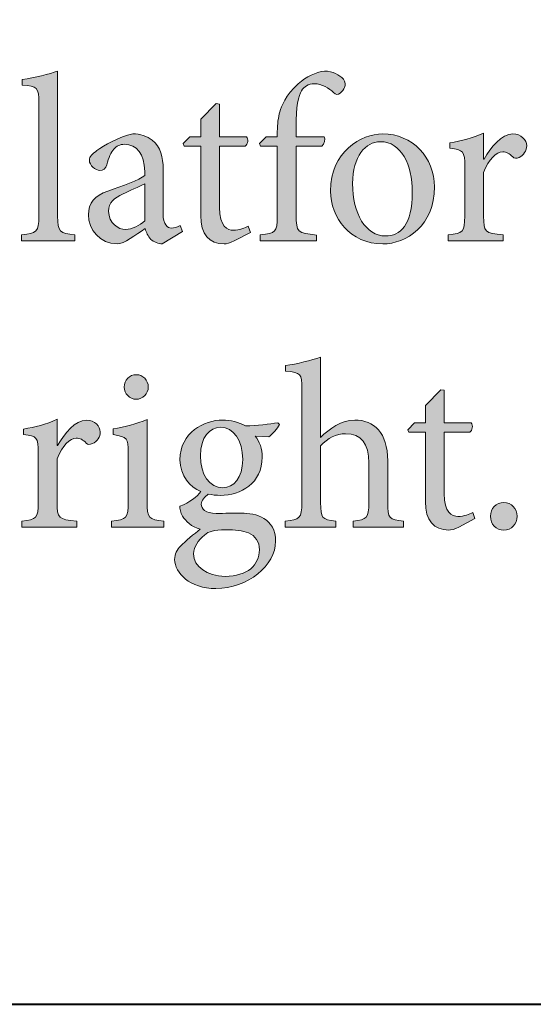
# Model space of a CAD drawing. Units: millimetres. Extents: x 1966 to 43966, y 2198 to 33811.
# Drawn here: x 10427 to 11228, y 2198 to 3732 of the extents above; entities that cross this region are included whole.
import ezdxf

# ---------------------------------------------------------------- set-up
doc = ezdxf.new("R2010")
doc.units = ezdxf.units.MM
doc.layers.add('Layer 1', color=7, linetype='Continuous', lineweight=0, true_color=0xce0e2d)
doc.layers.add('Linea bianca', color=7, linetype='Continuous', lineweight=0)

# ---------------------------------------------------------------- blocks, each defined once
blk = doc.blocks.new('Cartiglio Circus')
at = {"layer": 'Linea bianca', "transparency": 33554687}
h = blk.add_hatch(color=7, dxfattribs=at)
h.dxf.hatch_style = 2
edge = h.paths.add_edge_path()
edge.add_spline(control_points=[(5.6227, -20.2098), (5.6227, -20.2098), (5.6227, -20.2034), (5.6227, -20.2034), (5.6382, -20.2019), (5.6405, -20.2004), (5.6405, -20.1841), (5.6405, -20.1841), (5.6405, -20.0672), (5.6405, -20.0672), (5.6405, -20.0504), (5.639, -20.0497), (5.6234, -20.0485), (5.6234, -20.0485), (5.6234, -20.0425), (5.6234, -20.0425), (5.6363, -20.0411), (5.6516, -20.0368), (5.66, -20.0339), (5.66, -20.0339), (5.66, -20.1841), (5.66, -20.1841), (5.66, -20.2004), (5.662, -20.2019), (5.6778, -20.2034), (5.6778, -20.2034), (5.6778, -20.2098), (5.6778, -20.2098), (5.6778, -20.2098), (5.6227, -20.2098), (5.6227, -20.2098)], knot_values=[0, 0, 0, 0, 1, 1, 1, 2, 2, 2, 3, 3, 3, 4, 4, 4, 5, 5, 5, 6, 6, 6, 7, 7, 7, 8, 8, 8, 9, 9, 9, 10, 10, 10, 10], degree=3, periodic=0)
h = blk.add_hatch(color=7, dxfattribs=at)
h.dxf.hatch_style = 2
edge = h.paths.add_edge_path()
edge.add_spline(control_points=[(5.8874, -20.1018), (5.8874, -20.1018), (5.8874, -20.0964), (5.8874, -20.0964), (5.8874, -20.0887), (5.8884, -20.0816), (5.8901, -20.0761), (5.8918, -20.0707), (5.8958, -20.0586), (5.9091, -20.0472), (5.9178, -20.0396), (5.9267, -20.0351), (5.9363, -20.0339), (5.9447, -20.0341), (5.9519, -20.0376), (5.9558, -20.0423), (5.9581, -20.045), (5.9583, -20.0482), (5.9571, -20.0509), (5.9563, -20.0529), (5.9548, -20.0549), (5.9524, -20.0569), (5.9501, -20.0586), (5.9479, -20.0586), (5.9457, -20.0561), (5.9408, -20.0517), (5.9338, -20.047), (5.9257, -20.047), (5.9193, -20.047), (5.9153, -20.0499), (5.9126, -20.0544), (5.9094, -20.0591), (5.9067, -20.0709), (5.9069, -20.0919), (5.9069, -20.0919), (5.9069, -20.1018), (5.9069, -20.1018), (5.9069, -20.1018), (5.9361, -20.1018), (5.9361, -20.1018), (5.9376, -20.104), (5.9363, -20.11), (5.9336, -20.1115), (5.9336, -20.1115), (5.9069, -20.1115), (5.9069, -20.1115), (5.9069, -20.1115), (5.9069, -20.1826), (5.9069, -20.1826), (5.9069, -20.2009), (5.9086, -20.2016), (5.9281, -20.2036), (5.9281, -20.2036), (5.9281, -20.2098), (5.9281, -20.2098), (5.9281, -20.2098), (5.8698, -20.2098), (5.8698, -20.2098), (5.8698, -20.2098), (5.8698, -20.2034), (5.8698, -20.2034), (5.8857, -20.2019), (5.8874, -20.2007), (5.8874, -20.1843), (5.8874, -20.1843), (5.8874, -20.1115), (5.8874, -20.1115), (5.8874, -20.1115), (5.8701, -20.1115), (5.8701, -20.1115), (5.8701, -20.1115), (5.8691, -20.109), (5.8691, -20.109), (5.8691, -20.109), (5.8758, -20.1018), (5.8758, -20.1018), (5.8758, -20.1018), (5.8874, -20.1018), (5.8874, -20.1018)], knot_values=[0, 0, 0, 0, 1, 1, 1, 2, 2, 2, 3, 3, 3, 4, 4, 4, 5, 5, 5, 6, 6, 6, 7, 7, 7, 8, 8, 8, 9, 9, 9, 10, 10, 10, 11, 11, 11, 12, 12, 12, 13, 13, 13, 14, 14, 14, 15, 15, 15, 16, 16, 16, 17, 17, 17, 18, 18, 18, 19, 19, 19, 20, 20, 20, 21, 21, 21, 22, 22, 22, 23, 23, 23, 24, 24, 24, 25, 25, 25, 26, 26, 26, 26], degree=3, periodic=0)
h = blk.add_hatch(color=7, dxfattribs=at)
h.dxf.hatch_style = 2
edge = h.paths.add_edge_path()
edge.add_spline(control_points=[(5.8427, -20.2096), (5.8385, -20.2118), (5.8346, -20.2128), (5.8324, -20.2128), (5.8168, -20.2128), (5.8081, -20.2029), (5.8081, -20.1834), (5.8081, -20.1834), (5.8081, -20.1115), (5.8081, -20.1115), (5.8081, -20.1115), (5.7911, -20.1115), (5.7911, -20.1115), (5.7911, -20.1115), (5.7901, -20.109), (5.7901, -20.109), (5.7901, -20.109), (5.7968, -20.1018), (5.7968, -20.1018), (5.7968, -20.1018), (5.8081, -20.1018), (5.8081, -20.1018), (5.8081, -20.1018), (5.8081, -20.0838), (5.8081, -20.0838), (5.8081, -20.0838), (5.8242, -20.0675), (5.8242, -20.0675), (5.8242, -20.0675), (5.8277, -20.068), (5.8277, -20.068), (5.8277, -20.068), (5.8277, -20.1018), (5.8277, -20.1018), (5.8277, -20.1018), (5.8556, -20.1018), (5.8556, -20.1018), (5.8578, -20.1043), (5.8571, -20.1097), (5.8541, -20.1115), (5.8541, -20.1115), (5.8277, -20.1115), (5.8277, -20.1115), (5.8277, -20.1115), (5.8277, -20.175), (5.8277, -20.175), (5.8277, -20.195), (5.8358, -20.1987), (5.842, -20.1987), (5.8482, -20.1987), (5.8539, -20.1962), (5.8573, -20.1945), (5.8573, -20.1945), (5.8595, -20.2009), (5.8595, -20.2009), (5.8595, -20.2009), (5.8427, -20.2096), (5.8427, -20.2096)], knot_values=[0, 0, 0, 0, 1, 1, 1, 2, 2, 2, 3, 3, 3, 4, 4, 4, 5, 5, 5, 6, 6, 6, 7, 7, 7, 8, 8, 8, 9, 9, 9, 10, 10, 10, 11, 11, 11, 12, 12, 12, 13, 13, 13, 14, 14, 14, 15, 15, 15, 16, 16, 16, 17, 17, 17, 18, 18, 18, 19, 19, 19, 19], degree=3, periodic=0)
h = blk.add_hatch(color=7, dxfattribs=at)
h.dxf.hatch_style = 2
edge = h.paths.add_edge_path()
edge.add_spline(control_points=[(5.7501, -20.1505), (5.7449, -20.1532), (5.7331, -20.1584), (5.7279, -20.1609), (5.7183, -20.1653), (5.7128, -20.17), (5.7128, -20.1789), (5.7128, -20.1917), (5.7227, -20.1979), (5.7304, -20.1979), (5.7368, -20.1977), (5.7454, -20.1935), (5.7501, -20.1891), (5.7501, -20.1891), (5.7501, -20.1505), (5.7501, -20.1505)], knot_values=[0, 0, 0, 0, 1, 1, 1, 2, 2, 2, 3, 3, 3, 4, 4, 4, 5, 5, 5, 5], degree=3, periodic=0)
edge = h.paths.add_edge_path()
edge.add_spline(control_points=[(5.7682, -20.2128), (5.7645, -20.2128), (5.7593, -20.2105), (5.7565, -20.2081), (5.7533, -20.2046), (5.7519, -20.2011), (5.7506, -20.1969), (5.7407, -20.2036), (5.7289, -20.2128), (5.7215, -20.2128), (5.7039, -20.2128), (5.6918, -20.1982), (5.6918, -20.1826), (5.6918, -20.1705), (5.6982, -20.1628), (5.7118, -20.1581), (5.7267, -20.1532), (5.7447, -20.1465), (5.7501, -20.1421), (5.7501, -20.1421), (5.7501, -20.1377), (5.7501, -20.1377), (5.7501, -20.1198), (5.7417, -20.1097), (5.7294, -20.1097), (5.7244, -20.1097), (5.7207, -20.1117), (5.7183, -20.1147), (5.7151, -20.1179), (5.7128, -20.1233), (5.7108, -20.131), (5.7099, -20.1349), (5.7071, -20.1367), (5.7037, -20.1367), (5.6992, -20.1367), (5.6928, -20.1317), (5.6928, -20.126), (5.6928, -20.1223), (5.696, -20.1196), (5.7007, -20.1162), (5.7076, -20.1112), (5.7237, -20.1016), (5.7378, -20.0989), (5.7452, -20.0989), (5.7526, -20.1011), (5.758, -20.1055), (5.7667, -20.1127), (5.7692, -20.1228), (5.7692, -20.1357), (5.7692, -20.1357), (5.7692, -20.1816), (5.7692, -20.1816), (5.7692, -20.1927), (5.7736, -20.1965), (5.7778, -20.1965), (5.7808, -20.1965), (5.7842, -20.1952), (5.7867, -20.1937), (5.7867, -20.1937), (5.7892, -20.2001), (5.7892, -20.2001), (5.7892, -20.2001), (5.7682, -20.2128), (5.7682, -20.2128)], knot_values=[0, 0, 0, 0, 1, 1, 1, 2, 2, 2, 3, 3, 3, 4, 4, 4, 5, 5, 5, 6, 6, 6, 7, 7, 7, 8, 8, 8, 9, 9, 9, 10, 10, 10, 11, 11, 11, 12, 12, 12, 13, 13, 13, 14, 14, 14, 15, 15, 15, 16, 16, 16, 17, 17, 17, 18, 18, 18, 19, 19, 19, 20, 20, 20, 21, 21, 21, 21], degree=3, periodic=0)
h = blk.add_hatch(color=7, dxfattribs=at)
h.dxf.hatch_style = 2
edge = h.paths.add_edge_path()
edge.add_spline(control_points=[(5.9654, -20.1503), (5.9654, -20.1814), (5.979, -20.2046), (5.9993, -20.2046), (6.0146, -20.2046), (6.0272, -20.1932), (6.0272, -20.1594), (6.0272, -20.1305), (6.0156, -20.107), (5.9941, -20.107), (5.9788, -20.107), (5.9654, -20.1223), (5.9654, -20.1503)], knot_values=[0, 0, 0, 0, 1, 1, 1, 2, 2, 2, 3, 3, 3, 4, 4, 4, 4], degree=3, periodic=0)
edge = h.paths.add_edge_path()
edge.add_spline(control_points=[(6.0502, -20.1539), (6.0502, -20.1937), (6.021, -20.2128), (5.9966, -20.2128), (5.9627, -20.2128), (5.9425, -20.1856), (5.9425, -20.1581), (5.9425, -20.1174), (5.9741, -20.0989), (5.9966, -20.0989), (6.0272, -20.0989), (6.0502, -20.1233), (6.0502, -20.1539)], knot_values=[0, 0, 0, 0, 1, 1, 1, 2, 2, 2, 3, 3, 3, 4, 4, 4, 4], degree=3, periodic=0)
h = blk.add_hatch(color=7, dxfattribs=at)
h.dxf.hatch_style = 2
edge = h.paths.add_edge_path()
edge.add_spline(control_points=[(6.1015, -20.125), (6.1089, -20.1127), (6.1195, -20.0989), (6.1314, -20.0989), (6.1398, -20.0989), (6.1457, -20.1053), (6.1457, -20.1112), (6.1457, -20.1162), (6.1425, -20.1211), (6.1378, -20.1233), (6.1349, -20.1246), (6.1326, -20.1243), (6.1312, -20.1228), (6.1277, -20.1191), (6.1247, -20.1176), (6.1208, -20.1176), (6.1144, -20.1176), (6.1064, -20.125), (6.101, -20.1389), (6.101, -20.1389), (6.101, -20.1841), (6.101, -20.1841), (6.101, -20.2004), (6.1022, -20.2019), (6.1213, -20.2034), (6.1213, -20.2034), (6.1213, -20.2098), (6.1213, -20.2098), (6.1213, -20.2098), (6.0644, -20.2098), (6.0644, -20.2098), (6.0644, -20.2098), (6.0644, -20.2034), (6.0644, -20.2034), (6.0798, -20.2019), (6.0815, -20.2004), (6.0815, -20.1841), (6.0815, -20.1841), (6.0815, -20.133), (6.0815, -20.133), (6.0815, -20.1166), (6.0802, -20.1157), (6.0662, -20.1137), (6.0662, -20.1137), (6.0662, -20.1082), (6.0662, -20.1082), (6.0783, -20.1063), (6.0892, -20.1033), (6.101, -20.0981), (6.101, -20.0981), (6.101, -20.125), (6.101, -20.125), (6.101, -20.125), (6.1015, -20.125), (6.1015, -20.125)], knot_values=[0, 0, 0, 0, 1, 1, 1, 2, 2, 2, 3, 3, 3, 4, 4, 4, 5, 5, 5, 6, 6, 6, 7, 7, 7, 8, 8, 8, 9, 9, 9, 10, 10, 10, 11, 11, 11, 12, 12, 12, 13, 13, 13, 14, 14, 14, 15, 15, 15, 16, 16, 16, 17, 17, 17, 18, 18, 18, 18], degree=3, periodic=0)
h = blk.add_hatch(color=7, dxfattribs=at)
h.dxf.hatch_style = 2
edge = h.paths.add_edge_path()
edge.add_spline(control_points=[(5.9659, -20.5061), (5.9659, -20.5061), (5.9659, -20.4997), (5.9659, -20.4997), (5.9802, -20.4982), (5.9822, -20.4967), (5.9822, -20.4806), (5.9822, -20.4806), (5.9822, -20.4396), (5.9822, -20.4396), (5.9822, -20.4194), (5.9745, -20.4093), (5.958, -20.4093), (5.9486, -20.4093), (5.9392, -20.4139), (5.9323, -20.4218), (5.9323, -20.4218), (5.9323, -20.4806), (5.9323, -20.4806), (5.9323, -20.4965), (5.9335, -20.4982), (5.9481, -20.4997), (5.9481, -20.4997), (5.9481, -20.5061), (5.9481, -20.5061), (5.9481, -20.5061), (5.8957, -20.5061), (5.8957, -20.5061), (5.8957, -20.5061), (5.8957, -20.4997), (5.8957, -20.4997), (5.9105, -20.4985), (5.9128, -20.497), (5.9128, -20.4806), (5.9128, -20.4806), (5.9128, -20.3628), (5.9128, -20.3628), (5.9128, -20.3472), (5.9123, -20.346), (5.896, -20.3445), (5.896, -20.3445), (5.896, -20.3388), (5.896, -20.3388), (5.9078, -20.3371), (5.9227, -20.3332), (5.9323, -20.3302), (5.9323, -20.3302), (5.9323, -20.4132), (5.9323, -20.4132), (5.9409, -20.4043), (5.9543, -20.3952), (5.9676, -20.3952), (5.9876, -20.3952), (6.0017, -20.4078), (6.0017, -20.4374), (6.0017, -20.4374), (6.0017, -20.4806), (6.0017, -20.4806), (6.0017, -20.497), (6.0034, -20.4985), (6.018, -20.4997), (6.018, -20.4997), (6.018, -20.5061), (6.018, -20.5061), (6.018, -20.5061), (5.9659, -20.5061), (5.9659, -20.5061)], knot_values=[0, 0, 0, 0, 1, 1, 1, 2, 2, 2, 3, 3, 3, 4, 4, 4, 5, 5, 5, 6, 6, 6, 7, 7, 7, 8, 8, 8, 9, 9, 9, 10, 10, 10, 11, 11, 11, 12, 12, 12, 13, 13, 13, 14, 14, 14, 15, 15, 15, 16, 16, 16, 17, 17, 17, 18, 18, 18, 19, 19, 19, 20, 20, 20, 21, 21, 21, 22, 22, 22, 22], degree=3, periodic=0)
h = blk.add_hatch(color=7, dxfattribs=at)
h.dxf.hatch_style = 2
edge = h.paths.add_edge_path()
edge.add_spline(control_points=[(5.7288, -20.3611), (5.7288, -20.3537), (5.7347, -20.3482), (5.7414, -20.3482), (5.7483, -20.3482), (5.7538, -20.3537), (5.7538, -20.3611), (5.7538, -20.3677), (5.7483, -20.3737), (5.7411, -20.3737), (5.7347, -20.3737), (5.7288, -20.3677), (5.7288, -20.3611)], knot_values=[0, 0, 0, 0, 1, 1, 1, 2, 2, 2, 3, 3, 3, 4, 4, 4, 4], degree=3, periodic=0)
edge = h.paths.add_edge_path()
edge.add_spline(control_points=[(5.7157, -20.5061), (5.7157, -20.5061), (5.7157, -20.4997), (5.7157, -20.4997), (5.7313, -20.4982), (5.733, -20.4967), (5.733, -20.4799), (5.733, -20.4799), (5.733, -20.429), (5.733, -20.429), (5.733, -20.4137), (5.7323, -20.4127), (5.7174, -20.4102), (5.7174, -20.4102), (5.7174, -20.4043), (5.7174, -20.4043), (5.73, -20.4023), (5.7416, -20.3991), (5.7525, -20.3947), (5.7525, -20.3947), (5.7525, -20.4799), (5.7525, -20.4799), (5.7525, -20.4967), (5.7543, -20.4982), (5.7701, -20.4997), (5.7701, -20.4997), (5.7701, -20.5061), (5.7701, -20.5061), (5.7701, -20.5061), (5.7157, -20.5061), (5.7157, -20.5061)], knot_values=[0, 0, 0, 0, 1, 1, 1, 2, 2, 2, 3, 3, 3, 4, 4, 4, 5, 5, 5, 6, 6, 6, 7, 7, 7, 8, 8, 8, 9, 9, 9, 10, 10, 10, 10], degree=3, periodic=0)
h = blk.add_hatch(color=7, dxfattribs=at)
h.dxf.hatch_style = 2
edge = h.paths.add_edge_path()
edge.add_spline(control_points=[(6.0753, -20.5059), (6.0711, -20.5081), (6.0671, -20.5091), (6.0649, -20.5091), (6.0493, -20.5091), (6.0407, -20.4992), (6.0407, -20.4797), (6.0407, -20.4797), (6.0407, -20.4078), (6.0407, -20.4078), (6.0407, -20.4078), (6.0236, -20.4078), (6.0236, -20.4078), (6.0236, -20.4078), (6.0226, -20.4053), (6.0226, -20.4053), (6.0226, -20.4053), (6.0293, -20.3981), (6.0293, -20.3981), (6.0293, -20.3981), (6.0407, -20.3981), (6.0407, -20.3981), (6.0407, -20.3981), (6.0407, -20.3801), (6.0407, -20.3801), (6.0407, -20.3801), (6.0567, -20.3638), (6.0567, -20.3638), (6.0567, -20.3638), (6.0602, -20.3643), (6.0602, -20.3643), (6.0602, -20.3643), (6.0602, -20.3981), (6.0602, -20.3981), (6.0602, -20.3981), (6.0881, -20.3981), (6.0881, -20.3981), (6.0903, -20.4006), (6.0896, -20.406), (6.0866, -20.4078), (6.0866, -20.4078), (6.0602, -20.4078), (6.0602, -20.4078), (6.0602, -20.4078), (6.0602, -20.4713), (6.0602, -20.4713), (6.0602, -20.4913), (6.0683, -20.495), (6.0745, -20.495), (6.0807, -20.495), (6.0864, -20.4925), (6.0898, -20.4908), (6.0898, -20.4908), (6.0921, -20.4972), (6.0921, -20.4972), (6.0921, -20.4972), (6.0753, -20.5059), (6.0753, -20.5059)], knot_values=[0, 0, 0, 0, 1, 1, 1, 2, 2, 2, 3, 3, 3, 4, 4, 4, 5, 5, 5, 6, 6, 6, 7, 7, 7, 8, 8, 8, 9, 9, 9, 10, 10, 10, 11, 11, 11, 12, 12, 12, 13, 13, 13, 14, 14, 14, 15, 15, 15, 16, 16, 16, 17, 17, 17, 18, 18, 18, 19, 19, 19, 19], degree=3, periodic=0)
h = blk.add_hatch(color=7, dxfattribs=at)
h.dxf.hatch_style = 2
edge = h.paths.add_edge_path()
edge.add_spline(control_points=[(5.6599, -20.4214), (5.6673, -20.409), (5.678, -20.3952), (5.6898, -20.3952), (5.6982, -20.3952), (5.7041, -20.4016), (5.7041, -20.4075), (5.7041, -20.4125), (5.7009, -20.4174), (5.6962, -20.4196), (5.6933, -20.4209), (5.6911, -20.4206), (5.6896, -20.4191), (5.6861, -20.4154), (5.6832, -20.4139), (5.6792, -20.4139), (5.6728, -20.4139), (5.6649, -20.4214), (5.6594, -20.4352), (5.6594, -20.4352), (5.6594, -20.4804), (5.6594, -20.4804), (5.6594, -20.4967), (5.6607, -20.4982), (5.6797, -20.4997), (5.6797, -20.4997), (5.6797, -20.5061), (5.6797, -20.5061), (5.6797, -20.5061), (5.6229, -20.5061), (5.6229, -20.5061), (5.6229, -20.5061), (5.6229, -20.4997), (5.6229, -20.4997), (5.6382, -20.4982), (5.6399, -20.4967), (5.6399, -20.4804), (5.6399, -20.4804), (5.6399, -20.4293), (5.6399, -20.4293), (5.6399, -20.4129), (5.6387, -20.412), (5.6246, -20.41), (5.6246, -20.41), (5.6246, -20.4045), (5.6246, -20.4045), (5.6367, -20.4026), (5.6476, -20.3996), (5.6594, -20.3944), (5.6594, -20.3944), (5.6594, -20.4214), (5.6594, -20.4214), (5.6594, -20.4214), (5.6599, -20.4214), (5.6599, -20.4214)], knot_values=[0, 0, 0, 0, 1, 1, 1, 2, 2, 2, 3, 3, 3, 4, 4, 4, 5, 5, 5, 6, 6, 6, 7, 7, 7, 8, 8, 8, 9, 9, 9, 10, 10, 10, 11, 11, 11, 12, 12, 12, 13, 13, 13, 14, 14, 14, 15, 15, 15, 16, 16, 16, 17, 17, 17, 18, 18, 18, 18], degree=3, periodic=0)
h = blk.add_hatch(color=7, dxfattribs=at)
h.dxf.hatch_style = 2
edge = h.paths.add_edge_path()
edge.add_spline(control_points=[(5.8078, -20.4322), (5.8078, -20.4515), (5.8172, -20.4653), (5.831, -20.4653), (5.8419, -20.4651), (5.8516, -20.4555), (5.8516, -20.4359), (5.8516, -20.4164), (5.8424, -20.4026), (5.8283, -20.4026), (5.8175, -20.4026), (5.8078, -20.4129), (5.8078, -20.4322)], knot_values=[0, 0, 0, 0, 1, 1, 1, 2, 2, 2, 3, 3, 3, 4, 4, 4, 4], degree=3, periodic=0)
edge = h.paths.add_edge_path()
edge.add_spline(control_points=[(5.812, -20.5143), (5.8056, -20.5194), (5.8007, -20.5264), (5.8007, -20.5335), (5.8007, -20.5469), (5.815, -20.557), (5.8333, -20.557), (5.8567, -20.557), (5.8689, -20.5449), (5.8689, -20.5296), (5.8689, -20.5212), (5.8647, -20.515), (5.8575, -20.512), (5.8513, -20.5095), (5.8442, -20.5088), (5.8338, -20.5088), (5.8219, -20.5088), (5.8165, -20.5103), (5.812, -20.5143)], knot_values=[0, 0, 0, 0, 1, 1, 1, 2, 2, 2, 3, 3, 3, 4, 4, 4, 5, 5, 5, 6, 6, 6, 6], degree=3, periodic=0)
edge = h.paths.add_edge_path()
edge.add_spline(control_points=[(5.8896, -20.3999), (5.8874, -20.4038), (5.8824, -20.4102), (5.8785, -20.4125), (5.8785, -20.4125), (5.8644, -20.4117), (5.8644, -20.4117), (5.8691, -20.4172), (5.8718, -20.4248), (5.8718, -20.4337), (5.8718, -20.4604), (5.8496, -20.4732), (5.8286, -20.4732), (5.8244, -20.4732), (5.8199, -20.4725), (5.816, -20.472), (5.8125, -20.4742), (5.8086, -20.4787), (5.8086, -20.4821), (5.8086, -20.4871), (5.813, -20.4918), (5.8241, -20.4918), (5.833, -20.4918), (5.8419, -20.4915), (5.8501, -20.4915), (5.8654, -20.4915), (5.8857, -20.4965), (5.8857, -20.5207), (5.8857, -20.5457), (5.8567, -20.5696), (5.8239, -20.5696), (5.7965, -20.5696), (5.7814, -20.5535), (5.7811, -20.5395), (5.7811, -20.534), (5.7834, -20.5293), (5.7871, -20.5256), (5.792, -20.5207), (5.8016, -20.5128), (5.8076, -20.5083), (5.7987, -20.5056), (5.7925, -20.4999), (5.7893, -20.4947), (5.7871, -20.491), (5.7863, -20.4868), (5.7866, -20.4844), (5.7965, -20.4806), (5.8044, -20.4742), (5.8083, -20.4693), (5.7972, -20.4646), (5.7866, -20.453), (5.7866, -20.4362), (5.7866, -20.408), (5.8118, -20.3952), (5.8308, -20.3952), (5.8392, -20.3952), (5.8474, -20.3974), (5.8545, -20.4013), (5.8666, -20.4009), (5.8792, -20.3994), (5.8881, -20.3979), (5.8881, -20.3979), (5.8896, -20.3999), (5.8896, -20.3999)], knot_values=[0, 0, 0, 0, 1, 1, 1, 2, 2, 2, 3, 3, 3, 4, 4, 4, 5, 5, 5, 6, 6, 6, 7, 7, 7, 8, 8, 8, 9, 9, 9, 10, 10, 10, 11, 11, 11, 12, 12, 12, 13, 13, 13, 14, 14, 14, 15, 15, 15, 16, 16, 16, 17, 17, 17, 18, 18, 18, 19, 19, 19, 20, 20, 20, 21, 21, 21, 21], degree=3, periodic=0)
h = blk.add_hatch(color=7, dxfattribs=at)
h.dxf.hatch_style = 2
edge = h.paths.add_edge_path()
edge.add_spline(control_points=[(6.1081, -20.4947), (6.1081, -20.4868), (6.114, -20.4806), (6.1219, -20.4806), (6.1298, -20.4806), (6.1357, -20.4868), (6.1357, -20.4947), (6.1357, -20.5034), (6.1298, -20.5091), (6.1219, -20.5091), (6.114, -20.5091), (6.1081, -20.5034), (6.1081, -20.4947)], knot_values=[0, 0, 0, 0, 1, 1, 1, 2, 2, 2, 3, 3, 3, 4, 4, 4, 4], degree=3, periodic=0)
at = {"layer": 'Linea bianca', "lineweight": 40}
blk.add_lwpolyline([(27.9, -21), (27.9, 0), (0, 0), (0, -21)], close=True, dxfattribs=at)
at = {"layer": 'Linea bianca'}
for points, knots in [([(5.6227, -20.2098), (5.6227, -20.2098), (5.6227, -20.2034), (5.6227, -20.2034), (5.6382, -20.2019), (5.6405, -20.2004), (5.6405, -20.1841), (5.6405, -20.1841), (5.6405, -20.0672), (5.6405, -20.0672), (5.6405, -20.0504), (5.639, -20.0497), (5.6234, -20.0485), (5.6234, -20.0485), (5.6234, -20.0425), (5.6234, -20.0425), (5.6363, -20.0411), (5.6516, -20.0368), (5.66, -20.0339), (5.66, -20.0339), (5.66, -20.1841), (5.66, -20.1841), (5.66, -20.2004), (5.662, -20.2019), (5.6778, -20.2034), (5.6778, -20.2034), (5.6778, -20.2098), (5.6778, -20.2098), (5.6778, -20.2098), (5.6227, -20.2098), (5.6227, -20.2098)], [0, 0, 0, 0, 1, 1, 1, 2, 2, 2, 3, 3, 3, 4, 4, 4, 5, 5, 5, 6, 6, 6, 7, 7, 7, 8, 8, 8, 9, 9, 9, 10, 10, 10, 10]), ([(5.8874, -20.1018), (5.8874, -20.1018), (5.8874, -20.0964), (5.8874, -20.0964), (5.8874, -20.0887), (5.8884, -20.0816), (5.8901, -20.0761), (5.8918, -20.0707), (5.8958, -20.0586), (5.9091, -20.0472), (5.9178, -20.0396), (5.9267, -20.0351), (5.9363, -20.0339), (5.9447, -20.0341), (5.9519, -20.0376), (5.9558, -20.0423), (5.9581, -20.045), (5.9583, -20.0482), (5.9571, -20.0509), (5.9563, -20.0529), (5.9548, -20.0549), (5.9524, -20.0569), (5.9501, -20.0586), (5.9479, -20.0586), (5.9457, -20.0561), (5.9408, -20.0517), (5.9338, -20.047), (5.9257, -20.047), (5.9193, -20.047), (5.9153, -20.0499), (5.9126, -20.0544), (5.9094, -20.0591), (5.9067, -20.0709), (5.9069, -20.0919), (5.9069, -20.0919), (5.9069, -20.1018), (5.9069, -20.1018), (5.9069, -20.1018), (5.9361, -20.1018), (5.9361, -20.1018), (5.9376, -20.104), (5.9363, -20.11), (5.9336, -20.1115), (5.9336, -20.1115), (5.9069, -20.1115), (5.9069, -20.1115), (5.9069, -20.1115), (5.9069, -20.1826), (5.9069, -20.1826), (5.9069, -20.2009), (5.9086, -20.2016), (5.9281, -20.2036), (5.9281, -20.2036), (5.9281, -20.2098), (5.9281, -20.2098), (5.9281, -20.2098), (5.8698, -20.2098), (5.8698, -20.2098), (5.8698, -20.2098), (5.8698, -20.2034), (5.8698, -20.2034), (5.8857, -20.2019), (5.8874, -20.2007), (5.8874, -20.1843), (5.8874, -20.1843), (5.8874, -20.1115), (5.8874, -20.1115), (5.8874, -20.1115), (5.8701, -20.1115), (5.8701, -20.1115), (5.8701, -20.1115), (5.8691, -20.109), (5.8691, -20.109), (5.8691, -20.109), (5.8758, -20.1018), (5.8758, -20.1018), (5.8758, -20.1018), (5.8874, -20.1018), (5.8874, -20.1018)], [0, 0, 0, 0, 1, 1, 1, 2, 2, 2, 3, 3, 3, 4, 4, 4, 5, 5, 5, 6, 6, 6, 7, 7, 7, 8, 8, 8, 9, 9, 9, 10, 10, 10, 11, 11, 11, 12, 12, 12, 13, 13, 13, 14, 14, 14, 15, 15, 15, 16, 16, 16, 17, 17, 17, 18, 18, 18, 19, 19, 19, 20, 20, 20, 21, 21, 21, 22, 22, 22, 23, 23, 23, 24, 24, 24, 25, 25, 25, 26, 26, 26, 26]), ([(5.8427, -20.2096), (5.8385, -20.2118), (5.8346, -20.2128), (5.8324, -20.2128), (5.8168, -20.2128), (5.8081, -20.2029), (5.8081, -20.1834), (5.8081, -20.1834), (5.8081, -20.1115), (5.8081, -20.1115), (5.8081, -20.1115), (5.7911, -20.1115), (5.7911, -20.1115), (5.7911, -20.1115), (5.7901, -20.109), (5.7901, -20.109), (5.7901, -20.109), (5.7968, -20.1018), (5.7968, -20.1018), (5.7968, -20.1018), (5.8081, -20.1018), (5.8081, -20.1018), (5.8081, -20.1018), (5.8081, -20.0838), (5.8081, -20.0838), (5.8081, -20.0838), (5.8242, -20.0675), (5.8242, -20.0675), (5.8242, -20.0675), (5.8277, -20.068), (5.8277, -20.068), (5.8277, -20.068), (5.8277, -20.1018), (5.8277, -20.1018), (5.8277, -20.1018), (5.8556, -20.1018), (5.8556, -20.1018), (5.8578, -20.1043), (5.8571, -20.1097), (5.8541, -20.1115), (5.8541, -20.1115), (5.8277, -20.1115), (5.8277, -20.1115), (5.8277, -20.1115), (5.8277, -20.175), (5.8277, -20.175), (5.8277, -20.195), (5.8358, -20.1987), (5.842, -20.1987), (5.8482, -20.1987), (5.8539, -20.1962), (5.8573, -20.1945), (5.8573, -20.1945), (5.8595, -20.2009), (5.8595, -20.2009), (5.8595, -20.2009), (5.8427, -20.2096), (5.8427, -20.2096)], [0, 0, 0, 0, 1, 1, 1, 2, 2, 2, 3, 3, 3, 4, 4, 4, 5, 5, 5, 6, 6, 6, 7, 7, 7, 8, 8, 8, 9, 9, 9, 10, 10, 10, 11, 11, 11, 12, 12, 12, 13, 13, 13, 14, 14, 14, 15, 15, 15, 16, 16, 16, 17, 17, 17, 18, 18, 18, 19, 19, 19, 19]), ([(5.7682, -20.2128), (5.7645, -20.2128), (5.7593, -20.2105), (5.7565, -20.2081), (5.7533, -20.2046), (5.7519, -20.2011), (5.7506, -20.1969), (5.7407, -20.2036), (5.7289, -20.2128), (5.7215, -20.2128), (5.7039, -20.2128), (5.6918, -20.1982), (5.6918, -20.1826), (5.6918, -20.1705), (5.6982, -20.1628), (5.7118, -20.1581), (5.7267, -20.1532), (5.7447, -20.1465), (5.7501, -20.1421), (5.7501, -20.1421), (5.7501, -20.1377), (5.7501, -20.1377), (5.7501, -20.1198), (5.7417, -20.1097), (5.7294, -20.1097), (5.7244, -20.1097), (5.7207, -20.1117), (5.7183, -20.1147), (5.7151, -20.1179), (5.7128, -20.1233), (5.7108, -20.131), (5.7099, -20.1349), (5.7071, -20.1367), (5.7037, -20.1367), (5.6992, -20.1367), (5.6928, -20.1317), (5.6928, -20.126), (5.6928, -20.1223), (5.696, -20.1196), (5.7007, -20.1162), (5.7076, -20.1112), (5.7237, -20.1016), (5.7378, -20.0989), (5.7452, -20.0989), (5.7526, -20.1011), (5.758, -20.1055), (5.7667, -20.1127), (5.7692, -20.1228), (5.7692, -20.1357), (5.7692, -20.1357), (5.7692, -20.1816), (5.7692, -20.1816), (5.7692, -20.1927), (5.7736, -20.1965), (5.7778, -20.1965), (5.7808, -20.1965), (5.7842, -20.1952), (5.7867, -20.1937), (5.7867, -20.1937), (5.7892, -20.2001), (5.7892, -20.2001), (5.7892, -20.2001), (5.7682, -20.2128), (5.7682, -20.2128)], [0, 0, 0, 0, 1, 1, 1, 2, 2, 2, 3, 3, 3, 4, 4, 4, 5, 5, 5, 6, 6, 6, 7, 7, 7, 8, 8, 8, 9, 9, 9, 10, 10, 10, 11, 11, 11, 12, 12, 12, 13, 13, 13, 14, 14, 14, 15, 15, 15, 16, 16, 16, 17, 17, 17, 18, 18, 18, 19, 19, 19, 20, 20, 20, 21, 21, 21, 21]), ([(6.0502, -20.1539), (6.0502, -20.1937), (6.021, -20.2128), (5.9966, -20.2128), (5.9627, -20.2128), (5.9425, -20.1856), (5.9425, -20.1581), (5.9425, -20.1174), (5.9741, -20.0989), (5.9966, -20.0989), (6.0272, -20.0989), (6.0502, -20.1233), (6.0502, -20.1539)], [0, 0, 0, 0, 1, 1, 1, 2, 2, 2, 3, 3, 3, 4, 4, 4, 4]), ([(6.1015, -20.125), (6.1089, -20.1127), (6.1195, -20.0989), (6.1314, -20.0989), (6.1398, -20.0989), (6.1457, -20.1053), (6.1457, -20.1112), (6.1457, -20.1162), (6.1425, -20.1211), (6.1378, -20.1233), (6.1349, -20.1246), (6.1326, -20.1243), (6.1312, -20.1228), (6.1277, -20.1191), (6.1247, -20.1176), (6.1208, -20.1176), (6.1144, -20.1176), (6.1064, -20.125), (6.101, -20.1389), (6.101, -20.1389), (6.101, -20.1841), (6.101, -20.1841), (6.101, -20.2004), (6.1022, -20.2019), (6.1213, -20.2034), (6.1213, -20.2034), (6.1213, -20.2098), (6.1213, -20.2098), (6.1213, -20.2098), (6.0644, -20.2098), (6.0644, -20.2098), (6.0644, -20.2098), (6.0644, -20.2034), (6.0644, -20.2034), (6.0798, -20.2019), (6.0815, -20.2004), (6.0815, -20.1841), (6.0815, -20.1841), (6.0815, -20.133), (6.0815, -20.133), (6.0815, -20.1166), (6.0802, -20.1157), (6.0662, -20.1137), (6.0662, -20.1137), (6.0662, -20.1082), (6.0662, -20.1082), (6.0783, -20.1063), (6.0892, -20.1033), (6.101, -20.0981), (6.101, -20.0981), (6.101, -20.125), (6.101, -20.125), (6.101, -20.125), (6.1015, -20.125), (6.1015, -20.125)], [0, 0, 0, 0, 1, 1, 1, 2, 2, 2, 3, 3, 3, 4, 4, 4, 5, 5, 5, 6, 6, 6, 7, 7, 7, 8, 8, 8, 9, 9, 9, 10, 10, 10, 11, 11, 11, 12, 12, 12, 13, 13, 13, 14, 14, 14, 15, 15, 15, 16, 16, 16, 17, 17, 17, 18, 18, 18, 18]), ([(5.9654, -20.1503), (5.9654, -20.1814), (5.979, -20.2046), (5.9993, -20.2046), (6.0146, -20.2046), (6.0272, -20.1932), (6.0272, -20.1594), (6.0272, -20.1305), (6.0156, -20.107), (5.9941, -20.107), (5.9788, -20.107), (5.9654, -20.1223), (5.9654, -20.1503)], [0, 0, 0, 0, 1, 1, 1, 2, 2, 2, 3, 3, 3, 4, 4, 4, 4]), ([(5.7501, -20.1505), (5.7449, -20.1532), (5.7331, -20.1584), (5.7279, -20.1609), (5.7183, -20.1653), (5.7128, -20.17), (5.7128, -20.1789), (5.7128, -20.1917), (5.7227, -20.1979), (5.7304, -20.1979), (5.7368, -20.1977), (5.7454, -20.1935), (5.7501, -20.1891), (5.7501, -20.1891), (5.7501, -20.1505), (5.7501, -20.1505)], [0, 0, 0, 0, 1, 1, 1, 2, 2, 2, 3, 3, 3, 4, 4, 4, 5, 5, 5, 5]), ([(5.9659, -20.5061), (5.9659, -20.5061), (5.9659, -20.4997), (5.9659, -20.4997), (5.9802, -20.4982), (5.9822, -20.4967), (5.9822, -20.4806), (5.9822, -20.4806), (5.9822, -20.4396), (5.9822, -20.4396), (5.9822, -20.4194), (5.9745, -20.4093), (5.958, -20.4093), (5.9486, -20.4093), (5.9392, -20.4139), (5.9323, -20.4218), (5.9323, -20.4218), (5.9323, -20.4806), (5.9323, -20.4806), (5.9323, -20.4965), (5.9335, -20.4982), (5.9481, -20.4997), (5.9481, -20.4997), (5.9481, -20.5061), (5.9481, -20.5061), (5.9481, -20.5061), (5.8957, -20.5061), (5.8957, -20.5061), (5.8957, -20.5061), (5.8957, -20.4997), (5.8957, -20.4997), (5.9105, -20.4985), (5.9128, -20.497), (5.9128, -20.4806), (5.9128, -20.4806), (5.9128, -20.3628), (5.9128, -20.3628), (5.9128, -20.3472), (5.9123, -20.346), (5.896, -20.3445), (5.896, -20.3445), (5.896, -20.3388), (5.896, -20.3388), (5.9078, -20.3371), (5.9227, -20.3332), (5.9323, -20.3302), (5.9323, -20.3302), (5.9323, -20.4132), (5.9323, -20.4132), (5.9409, -20.4043), (5.9543, -20.3952), (5.9676, -20.3952), (5.9876, -20.3952), (6.0017, -20.4078), (6.0017, -20.4374), (6.0017, -20.4374), (6.0017, -20.4806), (6.0017, -20.4806), (6.0017, -20.497), (6.0034, -20.4985), (6.018, -20.4997), (6.018, -20.4997), (6.018, -20.5061), (6.018, -20.5061), (6.018, -20.5061), (5.9659, -20.5061), (5.9659, -20.5061)], [0, 0, 0, 0, 1, 1, 1, 2, 2, 2, 3, 3, 3, 4, 4, 4, 5, 5, 5, 6, 6, 6, 7, 7, 7, 8, 8, 8, 9, 9, 9, 10, 10, 10, 11, 11, 11, 12, 12, 12, 13, 13, 13, 14, 14, 14, 15, 15, 15, 16, 16, 16, 17, 17, 17, 18, 18, 18, 19, 19, 19, 20, 20, 20, 21, 21, 21, 22, 22, 22, 22]), ([(5.7288, -20.3611), (5.7288, -20.3537), (5.7347, -20.3482), (5.7414, -20.3482), (5.7483, -20.3482), (5.7538, -20.3537), (5.7538, -20.3611), (5.7538, -20.3677), (5.7483, -20.3737), (5.7411, -20.3737), (5.7347, -20.3737), (5.7288, -20.3677), (5.7288, -20.3611)], [0, 0, 0, 0, 1, 1, 1, 2, 2, 2, 3, 3, 3, 4, 4, 4, 4]), ([(6.0753, -20.5059), (6.0711, -20.5081), (6.0671, -20.5091), (6.0649, -20.5091), (6.0493, -20.5091), (6.0407, -20.4992), (6.0407, -20.4797), (6.0407, -20.4797), (6.0407, -20.4078), (6.0407, -20.4078), (6.0407, -20.4078), (6.0236, -20.4078), (6.0236, -20.4078), (6.0236, -20.4078), (6.0226, -20.4053), (6.0226, -20.4053), (6.0226, -20.4053), (6.0293, -20.3981), (6.0293, -20.3981), (6.0293, -20.3981), (6.0407, -20.3981), (6.0407, -20.3981), (6.0407, -20.3981), (6.0407, -20.3801), (6.0407, -20.3801), (6.0407, -20.3801), (6.0567, -20.3638), (6.0567, -20.3638), (6.0567, -20.3638), (6.0602, -20.3643), (6.0602, -20.3643), (6.0602, -20.3643), (6.0602, -20.3981), (6.0602, -20.3981), (6.0602, -20.3981), (6.0881, -20.3981), (6.0881, -20.3981), (6.0903, -20.4006), (6.0896, -20.406), (6.0866, -20.4078), (6.0866, -20.4078), (6.0602, -20.4078), (6.0602, -20.4078), (6.0602, -20.4078), (6.0602, -20.4713), (6.0602, -20.4713), (6.0602, -20.4913), (6.0683, -20.495), (6.0745, -20.495), (6.0807, -20.495), (6.0864, -20.4925), (6.0898, -20.4908), (6.0898, -20.4908), (6.0921, -20.4972), (6.0921, -20.4972), (6.0921, -20.4972), (6.0753, -20.5059), (6.0753, -20.5059)], [0, 0, 0, 0, 1, 1, 1, 2, 2, 2, 3, 3, 3, 4, 4, 4, 5, 5, 5, 6, 6, 6, 7, 7, 7, 8, 8, 8, 9, 9, 9, 10, 10, 10, 11, 11, 11, 12, 12, 12, 13, 13, 13, 14, 14, 14, 15, 15, 15, 16, 16, 16, 17, 17, 17, 18, 18, 18, 19, 19, 19, 19]), ([(5.6599, -20.4214), (5.6673, -20.409), (5.678, -20.3952), (5.6898, -20.3952), (5.6982, -20.3952), (5.7041, -20.4016), (5.7041, -20.4075), (5.7041, -20.4125), (5.7009, -20.4174), (5.6962, -20.4196), (5.6933, -20.4209), (5.6911, -20.4206), (5.6896, -20.4191), (5.6861, -20.4154), (5.6832, -20.4139), (5.6792, -20.4139), (5.6728, -20.4139), (5.6649, -20.4214), (5.6594, -20.4352), (5.6594, -20.4352), (5.6594, -20.4804), (5.6594, -20.4804), (5.6594, -20.4967), (5.6607, -20.4982), (5.6797, -20.4997), (5.6797, -20.4997), (5.6797, -20.5061), (5.6797, -20.5061), (5.6797, -20.5061), (5.6229, -20.5061), (5.6229, -20.5061), (5.6229, -20.5061), (5.6229, -20.4997), (5.6229, -20.4997), (5.6382, -20.4982), (5.6399, -20.4967), (5.6399, -20.4804), (5.6399, -20.4804), (5.6399, -20.4293), (5.6399, -20.4293), (5.6399, -20.4129), (5.6387, -20.412), (5.6246, -20.41), (5.6246, -20.41), (5.6246, -20.4045), (5.6246, -20.4045), (5.6367, -20.4026), (5.6476, -20.3996), (5.6594, -20.3944), (5.6594, -20.3944), (5.6594, -20.4214), (5.6594, -20.4214), (5.6594, -20.4214), (5.6599, -20.4214), (5.6599, -20.4214)], [0, 0, 0, 0, 1, 1, 1, 2, 2, 2, 3, 3, 3, 4, 4, 4, 5, 5, 5, 6, 6, 6, 7, 7, 7, 8, 8, 8, 9, 9, 9, 10, 10, 10, 11, 11, 11, 12, 12, 12, 13, 13, 13, 14, 14, 14, 15, 15, 15, 16, 16, 16, 17, 17, 17, 18, 18, 18, 18]), ([(5.7157, -20.5061), (5.7157, -20.5061), (5.7157, -20.4997), (5.7157, -20.4997), (5.7313, -20.4982), (5.733, -20.4967), (5.733, -20.4799), (5.733, -20.4799), (5.733, -20.429), (5.733, -20.429), (5.733, -20.4137), (5.7323, -20.4127), (5.7174, -20.4102), (5.7174, -20.4102), (5.7174, -20.4043), (5.7174, -20.4043), (5.73, -20.4023), (5.7416, -20.3991), (5.7525, -20.3947), (5.7525, -20.3947), (5.7525, -20.4799), (5.7525, -20.4799), (5.7525, -20.4967), (5.7543, -20.4982), (5.7701, -20.4997), (5.7701, -20.4997), (5.7701, -20.5061), (5.7701, -20.5061), (5.7701, -20.5061), (5.7157, -20.5061), (5.7157, -20.5061)], [0, 0, 0, 0, 1, 1, 1, 2, 2, 2, 3, 3, 3, 4, 4, 4, 5, 5, 5, 6, 6, 6, 7, 7, 7, 8, 8, 8, 9, 9, 9, 10, 10, 10, 10]), ([(5.8896, -20.3999), (5.8874, -20.4038), (5.8824, -20.4102), (5.8785, -20.4125), (5.8785, -20.4125), (5.8644, -20.4117), (5.8644, -20.4117), (5.8691, -20.4172), (5.8718, -20.4248), (5.8718, -20.4337), (5.8718, -20.4604), (5.8496, -20.4732), (5.8286, -20.4732), (5.8244, -20.4732), (5.8199, -20.4725), (5.816, -20.472), (5.8125, -20.4742), (5.8086, -20.4787), (5.8086, -20.4821), (5.8086, -20.4871), (5.813, -20.4918), (5.8241, -20.4918), (5.833, -20.4918), (5.8419, -20.4915), (5.8501, -20.4915), (5.8654, -20.4915), (5.8857, -20.4965), (5.8857, -20.5207), (5.8857, -20.5457), (5.8567, -20.5696), (5.8239, -20.5696), (5.7965, -20.5696), (5.7814, -20.5535), (5.7811, -20.5395), (5.7811, -20.534), (5.7834, -20.5293), (5.7871, -20.5256), (5.792, -20.5207), (5.8016, -20.5128), (5.8076, -20.5083), (5.7987, -20.5056), (5.7925, -20.4999), (5.7893, -20.4947), (5.7871, -20.491), (5.7863, -20.4868), (5.7866, -20.4844), (5.7965, -20.4806), (5.8044, -20.4742), (5.8083, -20.4693), (5.7972, -20.4646), (5.7866, -20.453), (5.7866, -20.4362), (5.7866, -20.408), (5.8118, -20.3952), (5.8308, -20.3952), (5.8392, -20.3952), (5.8474, -20.3974), (5.8545, -20.4013), (5.8666, -20.4009), (5.8792, -20.3994), (5.8881, -20.3979), (5.8881, -20.3979), (5.8896, -20.3999), (5.8896, -20.3999)], [0, 0, 0, 0, 1, 1, 1, 2, 2, 2, 3, 3, 3, 4, 4, 4, 5, 5, 5, 6, 6, 6, 7, 7, 7, 8, 8, 8, 9, 9, 9, 10, 10, 10, 11, 11, 11, 12, 12, 12, 13, 13, 13, 14, 14, 14, 15, 15, 15, 16, 16, 16, 17, 17, 17, 18, 18, 18, 19, 19, 19, 20, 20, 20, 21, 21, 21, 21]), ([(5.8078, -20.4322), (5.8078, -20.4515), (5.8172, -20.4653), (5.831, -20.4653), (5.8419, -20.4651), (5.8516, -20.4555), (5.8516, -20.4359), (5.8516, -20.4164), (5.8424, -20.4026), (5.8283, -20.4026), (5.8175, -20.4026), (5.8078, -20.4129), (5.8078, -20.4322)], [0, 0, 0, 0, 1, 1, 1, 2, 2, 2, 3, 3, 3, 4, 4, 4, 4]), ([(6.1081, -20.4947), (6.1081, -20.4868), (6.114, -20.4806), (6.1219, -20.4806), (6.1298, -20.4806), (6.1357, -20.4868), (6.1357, -20.4947), (6.1357, -20.5034), (6.1298, -20.5091), (6.1219, -20.5091), (6.114, -20.5091), (6.1081, -20.5034), (6.1081, -20.4947)], [0, 0, 0, 0, 1, 1, 1, 2, 2, 2, 3, 3, 3, 4, 4, 4, 4]), ([(5.812, -20.5143), (5.8056, -20.5194), (5.8007, -20.5264), (5.8007, -20.5335), (5.8007, -20.5469), (5.815, -20.557), (5.8333, -20.557), (5.8567, -20.557), (5.8689, -20.5449), (5.8689, -20.5296), (5.8689, -20.5212), (5.8647, -20.515), (5.8575, -20.512), (5.8513, -20.5095), (5.8442, -20.5088), (5.8338, -20.5088), (5.8219, -20.5088), (5.8165, -20.5103), (5.812, -20.5143)], [0, 0, 0, 0, 1, 1, 1, 2, 2, 2, 3, 3, 3, 4, 4, 4, 5, 5, 5, 6, 6, 6, 6])]:
    blk.add_open_spline(points, degree=3, knots=knots, dxfattribs=at)

msp = doc.modelspace()

# ---------------------------------------------------------------- block references
at = {"layer": 'Layer 1', "xscale": 1505.376344462334, "yscale": 1505.376344462334, "zscale": 1505.376344462334}
msp.add_blockref('Cartiglio Circus', (1966, 33810.7), dxfattribs=at)

doc.saveas('drawing.dxf')
